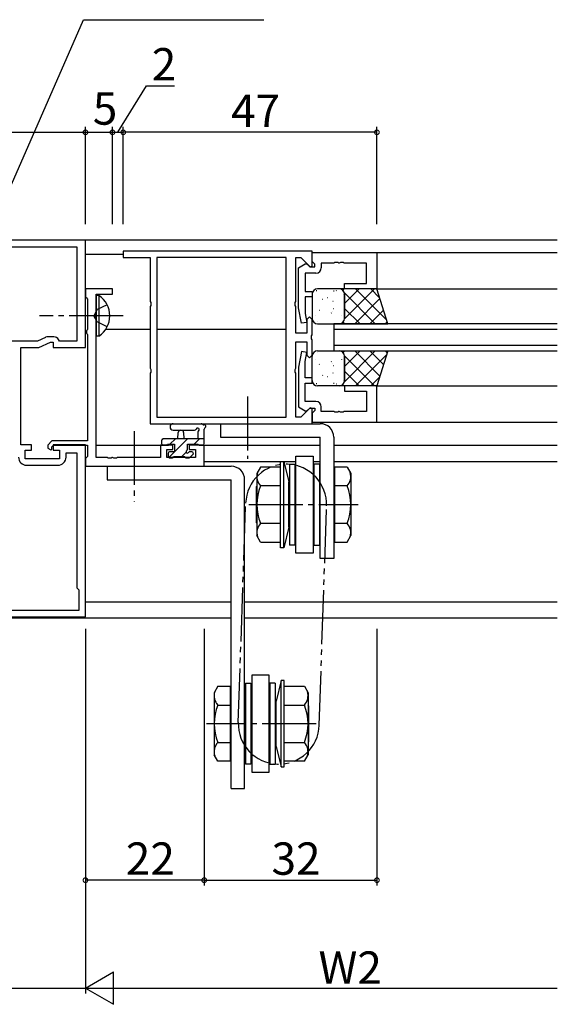
# Model space of a CAD drawing. Extents: x 0 to 1133, y 0 to 806.
# Drawn here: x 744 to 844, y 404 to 587 of the extents above; entities that cross this region are included whole.
import ezdxf

# ---------------------------------------------------------------- set-up
doc = ezdxf.new("R2010")
doc.units = 0
for name, pattern in [('YCENTER_1', [13, 10, -1, 1, -1]), ('YDIVIDE_1', [15, 10, -1, 1, -1, 1, -1]), ('YHIDDEN_1', [4, 3, -1])]:
    doc.linetypes.add(name, pattern=pattern)
for name, color, linetype in [('YKK_11', 7, 'CONTINUOUS'), ('YKK_12', 2, 'CONTINUOUS'), ('YKK_13', 4, 'CONTINUOUS'), ('YKK_D', 6, 'CONTINUOUS')]:
    doc.layers.add(name, color=color, linetype=linetype)
doc.styles.get("Standard").update_dxf_attribs({"font": 'ROMANS.SHX', "bigfont": 'EXTFONT.SHX'})

msp = doc.modelspace()

# ---------------------------------------------------------------- linework, layer by layer
at = {"layer": 'YKK_11', "color": 0, "linetype": 'ByBlock', "lineweight": -2}
for p, q in [((756.5, 545.82), (721.5, 545.82)), ((756.5, 525.92), (756.5, 545.82)), ((723.1, 544.62), (754.9, 544.62)), ((754.9, 544.62), (754.9, 527.12)), ((798.5, 543.82, 0), (763.5, 543.82, 0)), ((763.5, 543.82, 0), (763.5, 542.62, 0)), ((798.5, 541.02, 0), (798.5, 543.82, 0)), ((763.5, 542.62, 0), (768.5, 542.62, 0)), ((768.5, 542.62, 0), (768.5, 534.48, 0)), ((769.7, 542.62, 0), (769.7, 513.02, 0)), ((793.7, 542.62, 0), (769.7, 542.62, 0)), ((769.7, 542.62, 0), (769.7, 513.02, 0)), ((793.7, 513.02, 0), (793.7, 542.62, 0)), ((795.5, 534.48, 0), (795.5, 542.62, 0)), ((795.5, 542.62, 0), (796.38, 542.62, 0)), ((796.38, 542.62, 0), (798.13, 540.86, 0)), ((798.5, 543.52), (810.5, 543.52)), ((798.5, 541.89), (798.5, 543.52)), ((810.5, 543.52), (810.5, 536.82)), ((796, 540.72), (797.21, 541.42)), ((796, 533.31), (796, 540.72)), ((797.21, 541.42), (797.55, 541.42)), ((797.55, 541.42), (798.05, 540.92)), ((798.05, 540.92), (799, 540.92)), ((798.13, 540.86, 0), (798.5, 541.02, 0)), ((798.8, 541.59), (798.5, 541.89)), ((799, 541.39), (798.8, 541.59)), ((799, 540.92), (799, 541.39)), ((802.54, 541.59), (800.2, 541.59)), ((800.2, 541.59), (800.2, 540.72)), ((802.73, 541.71), (802.54, 541.59)), ((803.28, 541.71), (802.73, 541.71)), ((803.46, 541.59), (803.28, 541.71)), ((803.54, 541.59), (803.46, 541.59)), ((803.73, 541.71), (803.54, 541.59)), ((804.28, 541.71), (803.73, 541.71)), ((804.46, 541.59), (804.28, 541.71)), ((808.57, 541.59), (804.46, 541.59)), ((808.57, 537.82), (808.57, 541.59)), ((799.2, 539.72), (797.2, 539.72)), ((797.2, 539.72), (797.2, 536.32)), ((761.5, 536.82, 0), (756.5, 536.82, 0)), ((756.5, 536.82, 0), (756.5, 535.32, 0)), ((761.5, 535.82, 0), (761.5, 536.82, 0)), ((804.5, 536.82), (804.5, 537.82)), ((804.5, 537.82), (808.57, 537.82)), ((810.5, 536.82), (804.5, 536.82)), ((756.5, 535.32, 0), (756.69, 535.12, 0)), ((756.69, 535.12, 0), (756.87, 534.92, 0)), ((756.87, 534.92, 0), (756.87, 529.34, 0)), ((758.5, 532.28, 0), (758.5, 535.82, 0)), ((758.5, 535.82, 0), (761.5, 535.82, 0)), ((797.2, 536.32), (798.5, 536.32)), ((798.5, 535.32), (797.2, 535.32)), ((797.2, 535.32), (797.2, 532.26)), ((798.5, 536.32), (798.5, 535.32)), ((768.5, 534.48, 0), (768.62, 534.29, 0)), ((768.62, 533.74, 0), (768.5, 533.56, 0)), ((768.5, 533.56, 0), (768.5, 522.08, 0)), ((768.62, 534.29, 0), (768.62, 533.74, 0)), ((795.38, 534.29, 0), (795.5, 534.48, 0)), ((795.38, 533.74, 0), (795.38, 534.29, 0)), ((795.5, 533.56, 0), (795.38, 533.74, 0)), ((795.5, 528.62, 0), (795.5, 533.56, 0)), ((796.51, 530.43), (796, 533.31)), ((758.38, 532.09, 0), (758.5, 532.28, 0)), ((758.38, 531.54, 0), (758.38, 532.09, 0)), ((758.5, 531.36, 0), (758.38, 531.54, 0)), ((758.5, 505.55, 0), (758.5, 531.36, 0)), ((797.2, 532.26), (797.49, 530.6)), ((798, 531.62, 0), (797.5, 531.12, 0)), ((797.5, 531.12, 0), (797.5, 528.62, 0)), ((798.5, 531.12, 0), (798, 531.62, 0)), ((798.5, 528.28, 0), (798.5, 531.12, 0)), ((756.79, 529.18, 0), (756.7, 529.02, 0)), ((756.87, 529.34, 0), (756.79, 529.18, 0)), ((797.49, 530.6), (796.51, 530.43)), ((749.1, 527.82), (747.59, 527.12)), ((750.66, 527.92), (749.53, 527.92)), ((751.7, 527.12), (751.53, 527.42)), ((756.7, 529.02, 0), (756.7, 528.62, 0)), ((756.7, 528.62, 0), (756.79, 528.45, 0)), ((756.79, 528.45, 0), (756.87, 528.29, 0)), ((756.87, 528.29, 0), (756.87, 508.62, 0)), ((797.5, 528.62, 0), (795.5, 528.62, 0)), ((798.38, 528.09, 0), (798.5, 528.28, 0)), ((798.38, 527.54, 0), (798.38, 528.09, 0)), ((798.5, 527.36, 0), (798.38, 527.54, 0)), ((798.5, 524.52, 0), (798.5, 527.36, 0)), ((747.59, 527.12), (740.2, 527.12)), ((744.5, 507.92), (744.5, 525.92)), ((744.5, 525.92), (747.86, 525.92)), ((747.86, 525.92), (750, 526.92)), ((750, 526.92), (750.5, 526.92)), ((750.5, 526.92), (750.5, 525.92)), ((750.5, 525.92), (756.5, 525.92)), ((754.9, 527.12), (751.7, 527.12)), ((795.5, 522.08, 0), (795.5, 527.02, 0)), ((795.5, 527.02, 0), (797.5, 527.02, 0)), ((797.5, 527.02, 0), (797.5, 524.52, 0)), ((796.51, 525.2), (796, 522.32)), ((797.49, 525.03), (796.51, 525.2)), ((797.2, 523.37), (797.49, 525.03)), ((797.5, 524.52, 0), (798, 524.02, 0)), ((798, 524.02, 0), (798.5, 524.52, 0)), ((768.5, 522.08, 0), (768.62, 521.89, 0)), ((768.62, 521.89, 0), (768.62, 521.34, 0)), ((795.38, 521.89, 0), (795.5, 522.08, 0)), ((795.38, 521.34, 0), (795.38, 521.89, 0)), ((796, 522.32), (796, 514.92)), ((797.2, 520.32), (797.2, 523.37)), ((768.62, 521.34, 0), (768.5, 521.16, 0)), ((768.5, 521.16, 0), (768.5, 511.82, 0)), ((795.5, 521.16, 0), (795.38, 521.34, 0)), ((795.5, 513.02, 0), (795.5, 521.16, 0)), ((798.5, 520.32), (797.2, 520.32)), ((798.5, 519.32), (798.5, 520.32)), ((797.2, 515.92), (797.2, 519.32)), ((797.2, 519.32), (798.5, 519.32)), ((810.5, 518.82), (804.5, 518.82)), ((804.5, 518.82), (804.5, 517.82)), ((810.5, 512.12), (810.5, 518.82)), ((804.5, 517.82), (808.57, 517.82)), ((808.57, 517.82), (808.57, 514.05)), ((796, 514.92), (797.21, 514.22)), ((798.13, 514.77, 0), (796.38, 513.02, 0)), ((799.2, 515.92), (797.2, 515.92)), ((797.55, 514.22), (798.05, 514.72)), ((798.05, 514.72), (799, 514.72)), ((798.5, 514.62, 0), (798.13, 514.77, 0)), ((798.5, 511.82, 0), (798.5, 514.62, 0)), ((799, 514.72), (799, 514.25)), ((800.2, 514.05), (800.2, 514.92)), ((769.7, 513.02, 0), (793.7, 513.02, 0)), ((796.38, 513.02, 0), (795.5, 513.02, 0)), ((797.21, 514.22), (797.55, 514.22)), ((798.8, 514.05), (798.5, 513.75)), ((798.5, 513.75), (798.5, 512.12)), ((799, 514.25), (798.8, 514.05)), ((802.54, 514.05), (800.2, 514.05)), ((802.73, 513.93), (802.54, 514.05)), ((803.28, 513.93), (802.73, 513.93)), ((803.46, 514.05), (803.28, 513.93)), ((803.54, 514.05), (803.46, 514.05)), ((803.73, 513.93), (803.54, 514.05)), ((804.28, 513.93), (803.73, 513.93)), ((804.46, 514.05), (804.28, 513.93)), ((808.57, 514.05), (804.46, 514.05)), ((768.5, 511.82, 0), (798.5, 511.82, 0)), ((798.5, 512.12), (810.5, 512.12)), ((746.5, 507.92), (744.5, 507.92)), ((746.5, 506.92), (746.5, 507.92)), ((750.27, 508.62, 0), (749.5, 507.85, 0)), ((749.5, 507.85, 0), (749.5, 507.28, 0)), ((756.87, 508.62, 0), (750.27, 508.62, 0)), ((750.3, 507.52, 0), (750.6, 507.82, 0)), ((750.3, 507.11, 0), (750.3, 507.52, 0)), ((756.5, 507.92), (750.5, 507.92)), ((750.5, 507.92), (750.5, 506.92)), ((750.6, 507.82, 0), (756.87, 507.82, 0)), ((756.5, 476.02), (756.5, 507.92)), ((756.87, 507.82, 0), (756.87, 505.75, 0)), ((772.7, 507.82, 0), (770.4, 507.82, 0)), ((770.4, 507.82, 0), (770.4, 505.55, 0)), ((772.7, 507.02, 0), (772.7, 507.82, 0)), ((778.5, 507.82, 0), (775.7, 507.82, 0)), ((775.7, 507.82, 0), (775.7, 507.02, 0)), ((778.5, 503.92, 0), (778.5, 507.82, 0)), ((745.3, 505.32), (745.3, 506.92)), ((745.3, 506.92), (746.5, 506.92)), ((749.5, 507.28, 0), (750.11, 506.99, 0)), ((750.11, 506.99, 0), (750.3, 507.11, 0)), ((750.5, 506.92), (751.7, 506.92)), ((751.7, 506.92), (751.7, 505.32)), ((752.9, 505.62), (752.9, 506.42)), ((752.9, 506.42), (754.9, 506.42)), ((754.9, 506.42), (754.9, 481.42)), ((756.69, 505.55, 0), (756.5, 505.35, 0)), ((756.87, 505.75, 0), (756.69, 505.55, 0)), ((760.54, 505.55, 0), (758.5, 505.55, 0)), ((760.73, 505.43, 0), (760.54, 505.55, 0)), ((761.46, 505.55, 0), (761.27, 505.43, 0)), ((761.54, 505.55, 0), (761.46, 505.55, 0)), ((761.73, 505.43, 0), (761.54, 505.55, 0)), ((762.46, 505.55, 0), (762.27, 505.43, 0)), ((770.4, 505.55, 0), (762.46, 505.55, 0)), ((771.6, 505.55, 0), (771.6, 507.02, 0)), ((771.6, 507.02, 0), (772.7, 507.02, 0)), ((776.87, 505.55, 0), (771.6, 505.55, 0)), ((775.7, 507.02, 0), (776.87, 507.02, 0)), ((776.87, 507.02, 0), (776.87, 505.55, 0)), ((751.7, 505.32), (745.3, 505.32)), ((745.6, 504.12), (751.4, 504.12)), ((756.5, 505.35, 0), (756.5, 503.92, 0)), ((756.5, 503.92, 0), (778.5, 503.92, 0)), ((761.27, 505.43, 0), (760.73, 505.43, 0)), ((762.27, 505.43, 0), (761.73, 505.43, 0)), ((754.9, 481.42), (755.3, 481.02)), ((755.3, 481.02), (755.3, 477.22)), ((755.3, 477.22), (742.71, 477.22)), ((721.5, 476.02), (756.5, 476.02))]:
    msp.add_line(p, q, dxfattribs=at)
for centre, radius, start, end in [((799.2, 540.72), 1, 270, 360), ((749.53, 526.92), 1, 90, 114.9999), ((750.66, 526.92), 1, 30, 90), ((799.2, 514.92), 1, 0, 90), ((745.6, 505.62), 1.5, 180, 270), ((751.4, 505.62), 1.5, 270, 360)]:
    msp.add_arc(centre, radius, start, end, dxfattribs=at)
at = {"layer": 'YKK_12'}
for p, q in [((843.93, 545.82), (756.2, 545.82)), ((756.5, 543.22), (763.5, 543.22, 0)), ((810.18, 543.52, 0), (843.93, 543.52, 0)), ((810.3, 536.82), (843.93, 536.82)), ((760.25, 529.32), (768.5, 529.32, 0)), ((769.7, 529.32, 0), (793.7, 529.32, 0)), ((843.93, 530.32), (802.5, 530.32, 0)), ((802.5, 530.32, 0), (802.5, 525.32, 0)), ((802.5, 529.32, 0), (843.93, 529.32)), ((843.93, 526.32), (802.5, 526.32, 0)), ((802.5, 525.32, 0), (843.93, 525.32)), ((810.3, 518.82), (843.93, 518.82)), ((810.2, 512.12, 0), (843.93, 512.12, 0)), ((758.5, 507.82), (771.89, 507.82)), ((778.2, 507.82), (800, 507.82)), ((802.5, 507.82), (843.93, 507.82)), ((778.5, 504.82), (795.48, 504.82)), ((798.68, 504.82), (800, 504.82)), ((802.5, 504.82), (843.93, 504.82)), ((756.5, 478.82), (783.5, 478.82)), ((786, 478.82), (843.93, 478.82)), ((694.5, 475.82), (783.5, 475.82)), ((786, 475.82), (843.93, 475.82))]:
    msp.add_line(p, q, dxfattribs=at)
at = {"layer": 'YKK_13'}
for p, q in [((803.5, 536.82, 0), (799.5, 536.82, 0)), ((803.02, 536.5, 0), (802.98, 536.47, 0)), ((810.5, 536.82, 0), (803.5, 536.82, 0)), ((803.73, 536.79, 0), (803.71, 536.82, 0)), ((804.4, 536.82, 0), (804.16, 536.57, 0)), ((810.06, 536.82, 0), (804.5, 531.26, 0)), ((807.23, 536.82, 0), (804.5, 534.09, 0)), ((812.26, 531.09, 0), (806.54, 536.82, 0)), ((811.01, 535.17, 0), (809.36, 536.82, 0)), ((812.5, 530.32, 0), (810.5, 536.82, 0)), ((798.5, 535.82, 0), (798.5, 531.32, 0)), ((799.36, 536.42, 0), (799.26, 536.42, 0)), ((800.46, 534.85, 0), (800.42, 534.83, 0)), ((801.39, 535.16, 0), (801.38, 535.15, 0)), ((802.59, 536.37, 0), (802.49, 536.37, 0)), ((804.27, 535.83, 0), (804.26, 535.83, 0)), ((810.21, 530.32, 0), (804.47, 536.05, 0)), ((804.5, 535.82, 0), (804.5, 531.32, 0)), ((804.5, 531.32, 0), (804.5, 535.82, 0)), ((811.06, 534.99, 0), (806.39, 530.32, 0)), ((798.55, 534.49, 0), (798.54, 534.49, 0)), ((799.85, 532.82, 0), (799.8, 532.8, 0)), ((802.4, 534.47, 0), (802.36, 534.44, 0)), ((802.54, 533.1, 0), (802.44, 533.11, 0)), ((807.38, 530.32, 0), (804.5, 533.19, 0)), ((811.73, 532.83, 0), (809.22, 530.32, 0)), ((799.08, 531.87, 0), (799.07, 531.86, 0)), ((802.08, 532.34, 0), (802.04, 532.31, 0)), ((802.3, 532.62, 0), (802.29, 532.62, 0)), ((804.02, 531.95, 0), (803.98, 531.92, 0)), ((799.52, 530.69, 0), (799.48, 530.67, 0)), ((799.5, 530.32, 0), (803.5, 530.32, 0)), ((803.5, 530.32, 0), (812.5, 530.32, 0)), ((803.56, 530.32, 0), (803.56, 530.32, 0)), ((804.55, 530.32, 0), (804.23, 530.63, 0)), ((812.39, 530.67, 0), (812.05, 530.32, 0)), ((798.5, 519.82, 0), (798.5, 524.32, 0)), ((799.08, 523.77, 0), (799.07, 523.77, 0)), ((799.52, 524.94, 0), (799.48, 524.97, 0)), ((799.5, 525.32, 0), (803.5, 525.32, 0)), ((803.5, 525.32, 0), (812.5, 525.32, 0)), ((803.56, 525.32, 0), (803.56, 525.32, 0)), ((804.02, 523.68, 0), (803.98, 523.71, 0)), ((804.55, 525.32, 0), (804.23, 525, 0)), ((810.21, 525.32, 0), (804.47, 519.58, 0)), ((807.38, 525.32, 0), (804.5, 522.44, 0)), ((810.06, 518.82, 0), (804.5, 524.38, 0)), ((804.5, 519.82, 0), (804.5, 524.32, 0)), ((804.5, 524.32, 0), (804.5, 519.82, 0)), ((811.06, 520.64, 0), (806.39, 525.32, 0)), ((812.26, 524.55, 0), (806.54, 518.82, 0)), ((811.73, 522.8, 0), (809.22, 525.32, 0)), ((812.5, 525.32, 0), (810.5, 518.82, 0)), ((812.39, 524.97, 0), (812.05, 525.32, 0)), ((799.85, 522.81, 0), (799.8, 522.84, 0)), ((802.08, 523.3, 0), (802.04, 523.32, 0)), ((802.3, 523.01, 0), (802.29, 523.01, 0)), ((802.54, 522.53, 0), (802.44, 522.53, 0)), ((798.55, 521.14, 0), (798.54, 521.14, 0)), ((800.46, 520.78, 0), (800.42, 520.81, 0)), ((801.39, 520.48, 0), (801.38, 520.48, 0)), ((802.4, 521.17, 0), (802.36, 521.19, 0)), ((807.23, 518.82, 0), (804.5, 521.55, 0)), ((811.01, 520.46, 0), (809.36, 518.82, 0)), ((799.36, 519.22, 0), (799.26, 519.22, 0)), ((803.5, 518.82, 0), (799.5, 518.82, 0)), ((802.59, 519.26, 0), (802.49, 519.26, 0)), ((803.02, 519.14, 0), (802.98, 519.17, 0)), ((810.5, 518.82, 0), (803.5, 518.82, 0)), ((803.73, 518.84, 0), (803.71, 518.82, 0)), ((804.4, 518.82, 0), (804.16, 519.06, 0)), ((804.27, 519.8, 0), (804.26, 519.8, 0)), ((772.77, 511.82), (777.93, 511.82)), ((781.5, 511.82, 0), (781.5, 509.32, 0)), ((781.5, 511.82, 0), (800, 511.82, 0)), ((772.77, 510.62), (776.73, 510.61)), ((773.6, 509.02), (773.7, 510.16)), ((774.8, 509.02), (774.7, 510.16)), ((777.3, 510.2), (777.3, 509.02)), ((778.5, 508.12), (778.5, 510.8)), ((781.5, 509.32, 0), (800, 509.32, 0)), ((800, 486.82, 0), (800, 509.32, 0)), ((802.5, 509.32, 0), (802.5, 486.82, 0)), ((770.6, 508.7), (770.91, 509.02)), ((770.6, 508.72), (770.6, 508.12)), ((778.5, 509.02), (770.9, 509.02)), ((770.9, 507.82), (771.5, 507.82)), ((771.7, 508.02), (773, 508.02)), ((771.95, 505.56), (775.4, 509.02)), ((772.16, 508.02), (773.16, 509.02)), ((773, 508.02), (773, 506.62)), ((775.4, 507.08), (775.4, 508.02)), ((775.4, 508.02), (777.4, 508.02)), ((776.65, 508.02), (777.65, 509.02)), ((777.6, 507.82), (778.2, 507.82)), ((771.8, 506.32), (771.8, 505.82)), ((773, 506.62), (772.1, 506.62)), ((772.1, 505.52), (772.6, 505.52)), ((772.8, 505.72), (774.9, 505.72)), ((774.35, 505.72), (775.16, 506.53)), ((775.1, 505.52), (775.7, 505.52)), ((776.2, 506.62), (775.86, 506.62)), ((775.91, 505.6), (776.41, 506.1)), ((795.48, 487.82, 0), (795.48, 505.82, 0)), ((795.48, 505.82, 0), (798.68, 505.82, 0)), ((798.68, 505.82, 0), (798.68, 487.82, 0)), ((760.5, 503.92, 0), (783.5, 503.92, 0)), ((760.5, 503.92, 0), (760.5, 501.42, 0)), ((788.94, 503.75, 0), (788.26, 502.57, 0)), ((792.66, 503.75, 0), (788.94, 503.75, 0)), ((792.66, 488.82, 0), (792.66, 504.82, 0)), ((792.66, 504.82, 0), (793.26, 504.82, 0)), ((793.26, 488.82, 0), (793.26, 504.82, 0)), ((793.26, 504.82, 0), (794.16, 501.02, 0)), ((794.32, 504.32, 0), (794.32, 489.32, 0)), ((794.32, 504.32, 0), (795.32, 504.32, 0)), ((795.32, 504.32, 0), (795.32, 489.32, 0)), ((798.84, 504.32, 0), (798.84, 489.32, 0)), ((799.84, 504.32, 0), (798.84, 504.32, 0)), ((799.84, 504.32, 0), (799.84, 489.32, 0)), ((802.66, 503.75, 0), (802.66, 489.89, 0)), ((804.98, 503.75, 0), (802.66, 503.75, 0)), ((804.98, 503.75, 0), (805.66, 502.57, 0)), ((788.26, 502.57, 0), (788.26, 491.07, 0)), ((805.66, 502.57, 0), (805.66, 491.07, 0)), ((760.5, 501.42, 0), (783.5, 501.42, 0)), ((783.5, 444.22, 0), (783.5, 501.42, 0)), ((786, 444.22, 0), (786, 501.42, 0)), ((788.16, 500.14, 0), (788.26, 500.24, 0)), ((788.16, 500.14, 0), (788.16, 493.49, 0)), ((792.66, 500.28, 0), (788.94, 500.28, 0)), ((794.16, 492.62, 0), (794.16, 501.02, 0)), ((804.98, 500.28, 0), (802.66, 500.28, 0)), ((788.16, 493.49, 0), (788.26, 493.39, 0)), ((792.66, 493.35, 0), (788.94, 493.35, 0)), ((804.98, 493.35, 0), (802.66, 493.35, 0)), ((788.94, 489.89, 0), (788.26, 491.07, 0)), ((794.16, 492.62, 0), (793.26, 488.82, 0)), ((804.98, 489.89, 0), (805.66, 491.07, 0)), ((788.94, 489.89, 0), (792.66, 489.89, 0)), ((795.32, 489.32, 0), (794.32, 489.32, 0)), ((798.84, 489.32, 0), (799.84, 489.32, 0)), ((802.66, 489.89, 0), (804.98, 489.89, 0)), ((793.26, 488.82, 0), (792.66, 488.82, 0)), ((798.68, 487.82, 0), (795.48, 487.82, 0)), ((802.5, 486.82, 0), (800, 486.82, 0)), ((786.16, 463.72, 0), (786.16, 448.72, 0)), ((786.16, 463.72, 0), (787.16, 463.72, 0)), ((787.16, 463.72, 0), (787.16, 448.72, 0)), ((787.32, 465.22, 0), (787.32, 447.22, 0)), ((790.52, 465.22, 0), (787.32, 465.22, 0)), ((790.52, 447.22, 0), (790.52, 465.22, 0)), ((790.68, 463.72, 0), (790.68, 448.72, 0)), ((791.68, 463.72, 0), (790.68, 463.72, 0)), ((791.68, 463.72, 0), (791.68, 448.72, 0)), ((792.74, 464.22, 0), (791.84, 460.42, 0)), ((792.74, 448.22, 0), (792.74, 464.22, 0)), ((793.34, 464.22, 0), (792.74, 464.22, 0)), ((793.34, 448.22, 0), (793.34, 464.22, 0)), ((781.02, 463.15, 0), (780.34, 461.97, 0)), ((780.34, 461.97, 0), (780.34, 450.47, 0)), ((781.02, 463.15, 0), (783.34, 463.15, 0)), ((783.34, 463.15, 0), (783.34, 449.29, 0)), ((793.34, 463.15, 0), (797.06, 463.15, 0)), ((797.06, 463.15, 0), (797.74, 461.97, 0)), ((797.74, 461.97, 0), (797.74, 450.47, 0)), ((791.84, 452.02, 0), (791.84, 460.42, 0)), ((781.02, 459.68, 0), (783.34, 459.68, 0)), ((793.34, 459.68, 0), (797.06, 459.68, 0)), ((797.84, 459.54, 0), (797.74, 459.64, 0)), ((797.84, 459.54, 0), (797.84, 452.89, 0)), ((781.02, 452.75, 0), (783.34, 452.75, 0)), ((793.34, 452.75, 0), (797.06, 452.75, 0)), ((797.84, 452.89, 0), (797.74, 452.79, 0)), ((791.84, 452.02, 0), (792.74, 448.22, 0)), ((781.02, 449.29, 0), (780.34, 450.47, 0)), ((783.34, 449.29, 0), (781.02, 449.29, 0)), ((797.06, 449.29, 0), (793.34, 449.29, 0)), ((797.06, 449.29, 0), (797.74, 450.47, 0)), ((787.16, 448.72, 0), (786.16, 448.72, 0)), ((787.32, 447.22, 0), (790.52, 447.22, 0)), ((790.68, 448.72, 0), (791.68, 448.72, 0)), ((792.74, 448.22, 0), (793.34, 448.22, 0)), ((783.5, 444.22, 0), (786, 444.22, 0))]:
    msp.add_line(p, q, dxfattribs=at)
at = {"layer": 'YKK_13', "linetype": 'Continuous'}
for p, q in [((759.01, 535.57), (758.5, 535.57)), ((758.5, 535.57), (758.5, 528.07)), ((759.01, 535.57), (759.01, 528.07)), ((759.01, 528.07), (758.5, 528.07))]:
    msp.add_line(p, q, dxfattribs=at)
at = {"layer": 'YKK_13', "linetype": 'YHIDDEN_1'}
for p, q in [((758.65, 532.96), (758.04, 531.82)), ((760.51, 533.87), (758.65, 532.96)), ((758.65, 530.67), (758.04, 531.82)), ((760.51, 529.77), (758.65, 530.67))]:
    msp.add_line(p, q, dxfattribs=at)
at = {"layer": 'YKK_13', "linetype": 'YCENTER_1'}
for p, q in [((763.5, 531.82), (748, 531.82)), ((786.5, 516.87, 0), (786.5, 505.32, 0)), ((765.5, 510.46), (765.5, 497.42, 0)), ((786.76, 496.82, 0), (807.06, 496.82, 0)), ((799.24, 456.22, 0), (778.94, 456.22, 0))]:
    msp.add_line(p, q, dxfattribs=at)
at = {"layer": 'YKK_13', "color": 1, "linetype": 'YCENTER_1'}
msp.add_line((765.5, 510.46), (765.5, 498.92), dxfattribs=at)
at = {"layer": 'YKK_13', "linetype": 'YDIVIDE_1'}
for p, q in [((784.82, 456.47, 0), (786.18, 497.07, 0)), ((799.82, 455.97, 0), (801.18, 496.57, 0))]:
    msp.add_line(p, q, dxfattribs=at)
at = {"layer": 'YKK_13'}
for centre, radius, start, end in [((799.5, 535.82, 0), 1, 90, 180), ((803.5, 535.82, 0), 1, 359.9999, 89.9999), ((803.5, 535.82, 0), 1, 0, 90), ((799.5, 531.32, 0), 1, 180, 270), ((803.5, 531.32, 0), 1, 270, 0), ((803.5, 531.32, 0), 1, 270, 0), ((799.5, 524.32, 0), 1, 90, 180), ((803.5, 524.32, 0), 1, 360, 90), ((803.5, 524.32, 0), 1, 0, 90), ((799.5, 519.82, 0), 1, 180, 270), ((803.5, 519.82, 0), 1, 270.0001, 0.0001), ((803.5, 519.82, 0), 1, 270, 0), ((772.77, 511.22), 0.6, 89.9598, 269.9598), ((777.3, 510.72), 0.3, 300, 160.8102), ((777.93, 511.52), 0.3, 40.5288, 90), ((778.39, 511.91), 0.3, 220.5288, 280.5288), ((778.5, 511.32), 0.3, 300, 100.5288), ((778.8, 510.8), 0.3, 120, 180), ((800, 509.32, 0), 2.5, 0, 90), ((774.2, 510.12), 0.5, 5.0921, 174.9079), ((776.73, 510.91), 0.3, 269.9598, 340.8102), ((777.6, 510.2), 0.3, 120, 180), ((770.9, 508.72), 0.3, 90, 180), ((770.9, 508.12), 0.3, 180, 270), ((771.5, 508.02), 0.2, 270, 0), ((777.6, 508.02), 0.2, 180, 270), ((778.2, 508.12), 0.3, 270, 0), ((772.1, 506.32), 0.3, 90, 180), ((772.1, 505.82), 0.3, 180, 270), ((772.6, 505.72), 0.2, 270, 0), ((775.1, 505.72), 0.2, 180, 270), ((775.4, 506.62), 0.25, 123.0557, 326.9443), ((775.1, 507.08), 0.3, 303.0557, 0), ((775.86, 506.32), 0.3, 90, 146.9443), ((775.7, 505.82), 0.3, 270, 315), ((776.2, 506.32), 0.3, 315, 90), ((783.5, 501.42, 0), 2.5, 0, 90), ((790.81, 502.01, 0), 2.55, 162.8833, 222.8833), ((803.11, 502.01, 0), 2.55, 317.1167, 17.1167), ((797.42, 496.82, 0), 9.16, 157.7807, 202.2193), ((796.5, 496.82, 0), 9.16, 337.7807, 22.2193), ((790.81, 491.62, 0), 2.55, 137.1167, 197.1167), ((803.11, 491.62, 0), 2.55, 342.8833, 42.8833), ((782.89, 461.41, 0), 2.55, 162.8833, 222.8833), ((795.19, 461.41, 0), 2.55, 317.1167, 17.1167), ((789.5, 456.22, 0), 9.16, 157.7807, 202.2193), ((788.58, 456.22, 0), 9.16, 337.7807, 22.2193), ((782.89, 451.02, 0), 2.55, 137.1167, 197.1167), ((795.19, 451.02, 0), 2.55, 342.8833, 42.8833)]:
    msp.add_arc(centre, radius, start, end, dxfattribs=at)
at = {"layer": 'YKK_13', "linetype": 'Continuous'}
msp.add_arc((756.47, 531.82), 4.53, 304.0667, 55.9333, dxfattribs=at)
at = {"layer": 'YKK_13', "linetype": 'YDIVIDE_1'}
for centre, start, end in [((793.68, 496.82, 0), 358.0814, 178.0814), ((792.32, 456.22, 0), 178.0814, 358.0814)]:
    msp.add_arc(centre, 7.5, start, end, dxfattribs=at)
at = {"layer": 'YKK_D'}
for p, q in [((739.25, 548.11), (756.16, 586.69)), ((756.16, 586.69), (789.54, 586.69)), ((762.5, 565.82), (767.79, 574.43)), ((767.79, 574.43), (772.99, 574.43)), ((721.5, 565.82), (756.5, 565.82)), ((756.5, 548.82), (756.5, 566.82)), ((756.5, 548.82), (756.5, 566.82)), ((756.5, 565.82), (761.5, 565.82)), ((761.5, 548.82), (761.5, 566.82)), ((761.5, 548.82), (761.5, 566.82)), ((761.5, 565.82), (763.5, 565.82)), ((763.5, 548.82), (763.5, 566.82)), ((763.5, 548.82), (763.5, 566.82)), ((810.5, 565.82), (763.5, 565.82)), ((810.5, 548.82), (810.5, 566.82)), ((756.5, 473.82), (756.5, 406.22)), ((756.5, 473.82), (756.5, 426.22)), ((756.5, 473.82), (756.5, 406.22)), ((778.5, 473.82), (778.5, 426.22)), ((778.5, 473.82), (778.5, 426.22)), ((810.5, 473.82), (810.5, 426.22)), ((778.5, 427.22), (756.5, 427.22)), ((778.5, 427.22), (810.5, 427.22)), ((756.5, 407.22), (761.7, 410.22)), ((761.7, 404.22), (761.7, 410.22)), ((721.5, 407.22), (756.5, 407.22)), ((756.5, 407.22), (761.7, 404.22)), ((756.5, 407.22), (766.89, 407.22)), ((762.5, 407.22), (843.93, 407.22))]:
    msp.add_line(p, q, dxfattribs=at)
at = {"layer": 'YKK_D', "linetype": 'ByBlock', "const_width": 0.85}
for points in [[(756.39, 565.82, 1), (756.61, 565.82, 1)], [(756.61, 565.82, 1), (756.39, 565.82, 1)], [(761.39, 565.82, 1), (761.61, 565.82, 1)], [(761.61, 565.82, 1), (761.39, 565.82, 1)], [(763.61, 565.82, 1), (763.4, 565.82, 1)], [(763.4, 565.82, 1), (763.61, 565.82, 1)], [(810.4, 565.82, 1), (810.61, 565.82, 1)], [(756.61, 427.22, 1), (756.39, 427.22, 1)], [(778.61, 427.22, 1), (778.39, 427.22, 1)], [(778.39, 427.22, 1), (778.61, 427.22, 1)], [(810.4, 427.22, 1), (810.61, 427.22, 1)]]:
    msp.add_lwpolyline(points, format="xyb", close=True, dxfattribs=at)

# ---------------------------------------------------------------- texts
at = {"layer": 'YKK_D'}
for s, p in [('2', (768.79, 575.43)), ('5', (757.86, 567.23)), ('47', (783.48, 566.82)), ('22', (763.98, 428.22)), ('32', (790.98, 428.22)), ('W2', (799.69, 408.02))]:
    msp.add_text(s, height=6, dxfattribs=at).set_placement(p)

doc.saveas('drawing.dxf')
